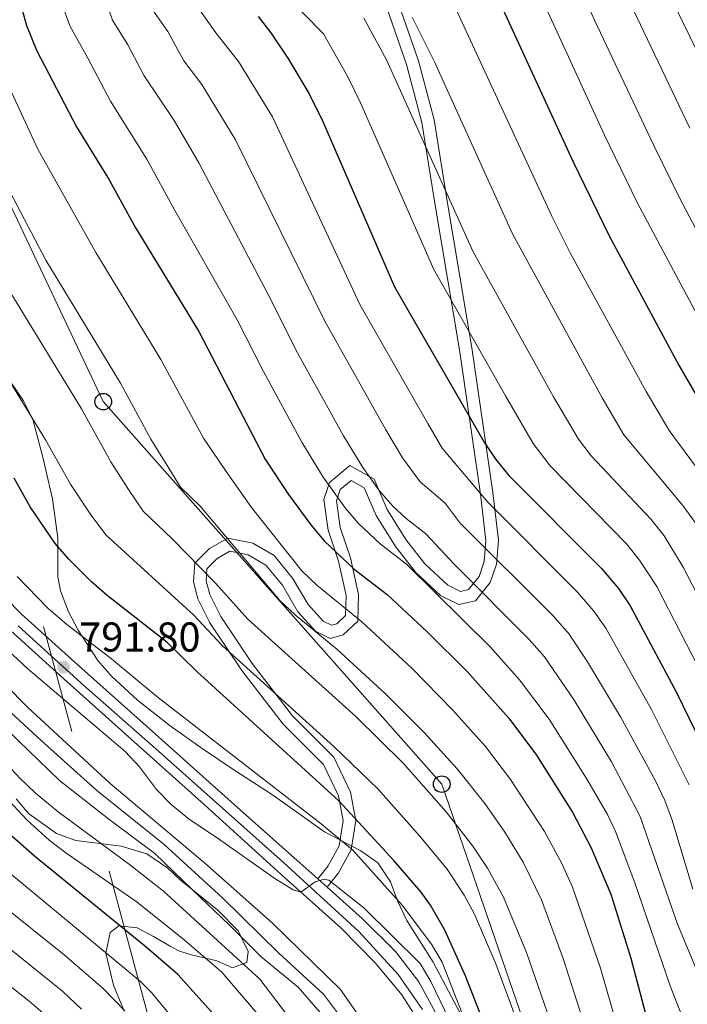
# Model space of a CAD drawing. Units: metres. Extents: x 668453 to 675377, y 4744376 to 4749173.
# Drawn here: x 669349 to 669509, y 4748498 to 4748735 of the extents above; entities that cross this region are included whole.
import ezdxf

# ---------------------------------------------------------------- set-up
doc = ezdxf.new("R2010")
doc.units = ezdxf.units.M
doc.header["$MEASUREMENT"] = 0
for name, pattern in [('DGN Style 3', [121.77647999999999, 86.9832, -34.79328]), ('DGN Style 4', [139.2601032, 69.58656, -34.79328, 0.0869832, -34.79328]), ('DGN Style 7', [173.9664, 78.28488, -34.79328, 26.09496, -34.79328])]:
    doc.linetypes.add(name, pattern=pattern)
for name, color, linetype, lineweight in [('Nivel 11', 7, 'Continuous', 0), ('Nivel 21', 7, 'Continuous', 0), ('Nivel 23', 7, 'Continuous', 0), ('Nivel 32', 7, 'Continuous', 0), ('Nivel 33', 7, 'Continuous', 0), ('Nivel 35', 7, 'Continuous', 0), ('Nivel 4', 7, 'Continuous', 0), ('Nivel 41', 7, 'Continuous', 0), ('Nivel 5', 7, 'Continuous', 0), ('Nivel 51', 7, 'Continuous', 0), ('Nivel 54', 7, 'Continuous', 0), ('Nivel 57', 7, 'Continuous', 0), ('Nivel 7', 7, 'Continuous', 0)]:
    doc.layers.add(name, color=color, linetype=linetype, lineweight=lineweight)
doc.styles.add('Style-Arial', font='txt')

# ---------------------------------------------------------------- blocks, each defined once
blk = doc.blocks.new('5PATER')
at = {"layer": 'Nivel 7', "linetype": 'Continuous', "lineweight": 0}
h = blk.add_hatch(color=51, dxfattribs=at)
edge = h.paths.add_edge_path()
edge.add_ellipse((0.03994578123092651, 0.0002789795398712158), major_axis=(-10.95721237942168, -11.10700355961716), ratio=0.9994222409660317, start_angle=0, end_angle=360)
blk = doc.blocks.new('5PTT')
at = {"layer": 'Nivel 33', "color": 7, "linetype": 'Continuous', "lineweight": 30}
blk.add_circle((-0.04269358515739441, -0.0009284317493438721, -0.01283620495451032), 19.94981428391547, dxfattribs=at)

msp = doc.modelspace()

# ---------------------------------------------------------------- linework, layer by layer
at = {"layer": 'Nivel 11', "color": 142, "linetype": 'Continuous', "lineweight": 13}
for points in [[(669247.7199999988, 4748741.75, 791.28), (669251.3500000015, 4748725.640000001, 791.19), (669254.9899999984, 4748710.189999999, 790.76), (669258.8500000015, 4748692.540000001, 790.6800000000001), (669261.1900000013, 4748685.09, 790.6800000000001), (669263.5300000012, 4748678.890000001, 790.6800000000001), (669267.3599999994, 4748671.75, 790.4200000000001), (669272.9499999993, 4748662.050000001, 789.74), (669279.9899999984, 4748648.9, 789.65), (669288.629999999, 4748635.859999999, 789.39), (669300.1400000006, 4748619.82, 788.71), (669308.1600000001, 4748609.09, 788.36), (669318.6799999997, 4748596.84, 787.94), (669331.3900000006, 4748579.560000001, 787.6800000000001), (669339.0599999987, 4748571.279999999, 787.59), (669348.4600000009, 4748561.82, 787.51), (669358.3599999994, 4748552.199999999, 787.4200000000001), (669370.2300000004, 4748542.9, 787.25), (669381.3099999987, 4748534.66, 787.08), (669390.3299999982, 4748525.939999999, 786.99), (669399.1900000013, 4748517.439999999, 786.91), (669406.8299999982, 4748509.790000001, 786.91), (669415.75, 4748502.560000001, 786.91), (669424.0599999987, 4748492.939999999, 786.14)], [(669260.5899999999, 4748721.73, 791), (669262.129999999, 4748713.790000001, 790.88), (669267.9600000009, 4748691.52, 790.6800000000001), (669278.0599999987, 4748667.6, 790.16), (669288.6600000001, 4748649.619999999, 789.65), (669303.5, 4748626.279999999, 788.94), (669318.629999999, 4748606.24, 788.2), (669334.7800000012, 4748585.949999999, 787.76), (669350.7300000004, 4748569.84, 787.5500000000001), (669370.5399999991, 4748551.49, 787.36), (669393.2199999988, 4748532.439999999, 787.0500000000001), (669409.5399999991, 4748517.949999999, 786.91), (669425.8000000007, 4748502.050000001, 786.65), (669438.7600000016, 4748483.5, 785.98), (669446.5500000007, 4748465.060000001, 785.38), (669447.4899999984, 4748458.08, 785.38), (669447.620000001, 4748453, 785.38), (669447.6999999993, 4748448.279999999, 785.38), (669444.0399999991, 4748433.619999999, 784.22), (669438.7399999984, 4748418.34, 783.88), (669431.8999999985, 4748401.66, 783.62), (669429.5199999996, 4748396.619999999, 783.64)]]:
    msp.add_polyline3d(points, dxfattribs=at)
at = {"layer": 'Nivel 21', "color": 7, "linetype": 'Continuous', "lineweight": 13, "extrusion": (0.01483525610164006, -0.01331199319834666, 0.9998013332725086), "elevation": -52491.47359505607, "flags": 128}
msp.add_lwpolyline([(669337.2674092986, 4748248.539075347), (669335.0267656557, 4748250.549253464)], dxfattribs=at)
at = {"layer": 'Nivel 21', "color": 7, "linetype": 'Continuous', "lineweight": 13}
for points in [[(669445.5399999991, 4748493, 789.77), (669440.6099999994, 4748500.710000001, 790.03), (669434.2699999996, 4748508.300000001, 789.94), (669425.9299999997, 4748516.75, 789.77), (669411.6400000006, 4748529.609999999, 790.11), (669393.1700000018, 4748546.43, 790.4), (669375.5799999982, 4748562.109999999, 791.09), (669359.4400000013, 4748576.609999999, 791.69), (669342.3200000003, 4748592.109999999, 792.5500000000001), (669332.1600000001, 4748602.640000001, 792.86), (669323.8399999999, 4748612.869999999, 792.86), (669315.5599999987, 4748624.33, 793.11), (669307.620000001, 4748636.84, 793.46), (669298.8900000006, 4748652.640000001, 793.89), (669290.2199999988, 4748669.970000001, 794.23), (669284.4899999984, 4748682.58, 794.14), (669280.0700000003, 4748693.939999999, 794.4), (669277.5700000003, 4748701.66, 794.4), (669272.1700000018, 4748723.43, 794.49), (669268.3999999985, 4748746.17, 795.1700000000001)], [(669420.4299999997, 4748528.58, 790.04), (669416.1000000015, 4748532.439999999, 790.14), (669401.1700000018, 4748545.68, 790.34), (669379.8900000006, 4748564.67, 791.09), (669362.9100000001, 4748579.859999999, 791.74), (669349.2600000016, 4748592.17, 792.44), (669341.4200000018, 4748600.119999999, 792.71), (669332.870000001, 4748609.09, 792.86), (669322.0500000007, 4748623.640000001, 793.0600000000001), (669315.0399999991, 4748633.949999999, 793.33), (669303.8500000015, 4748653.4, 793.86), (669294.8599999994, 4748671.01, 794.23), (669287.6999999993, 4748687.220000001, 794.25), (669281.4200000018, 4748706.779999999, 794.4300000000001), (669278.379999999, 4748719.560000001, 794.47), (669274.3200000003, 4748741.76, 795.02)], [(669448.8000000007, 4748496.279999999, 789.84), (669444.7399999984, 4748503.800000001, 790.01), (669439.1099999994, 4748511.09, 789.94), (669431.120000001, 4748519.02, 789.77), (669422.6700000018, 4748526.57, 789.98)]]:
    msp.add_polyline3d(points, dxfattribs=at)
at = {"layer": 'Nivel 21', "color": 7, "linetype": 'DGN Style 3', "lineweight": 0}
msp.add_polyline3d([(669420.4299999997, 4748528.58, 790.21), (669422.8900000006, 4748531.67, 791.5500000000001), (669425.6000000015, 4748536.51, 794.35), (669426.5399999991, 4748542.529999999, 797.85), (669425.3900000006, 4748548.49, 800.46), (669421.8000000007, 4748556.07, 802.44), (669412.0899999999, 4748565.779999999, 802.8000000000001), (669402.1900000013, 4748578.609999999, 804.23), (669394.5199999996, 4748590.119999999, 805.89), (669391.6400000006, 4748595.859999999, 806.89), (669390.5500000007, 4748599.970000001, 808.04), (669390.8999999985, 4748604.449999999, 809.89), (669394.3999999985, 4748607.949999999, 812.33), (669398.8099999987, 4748610.48, 815.0500000000001), (669404.8200000003, 4748609.279999999, 817.2), (669409.9200000018, 4748606.32, 818.38), (669414.3900000006, 4748600.859999999, 818.37), (669418.1000000015, 4748594.52, 817.2), (669421.7199999988, 4748590.52, 816.75), (669423.6999999993, 4748589.529999999, 817.03), (669424.9800000004, 4748589.9, 817.64), (669427.0799999982, 4748591.859999999, 819.25), (669427.2399999984, 4748596.65, 821.44), (669425.370000001, 4748604.960000001, 824.34), (669422.8999999985, 4748612.369999999, 826.33), (669421.879999999, 4748619.75, 828.35), (669423.2600000016, 4748623.869999999, 830.28), (669428.1700000018, 4748627.960000001, 833.72), (669433.9400000013, 4748624.67, 835.3000000000001), (669437.120000001, 4748617.32, 834.11), (669441.5500000007, 4748610.140000001, 832.64), (669446.1600000001, 4748604.27, 831.96), (669451.6400000006, 4748599.199999999, 832.12), (669454.7199999988, 4748597.66, 832.78), (669456.629999999, 4748598.08, 833.8100000000001), (669459.1799999997, 4748601.279999999, 836.35), (669460.4299999997, 4748604.84, 838.4300000000001), (669460.8200000003, 4748609.91, 840.79), (669459.5300000012, 4748621.060000001, 844.9300000000001), (669454.4800000004, 4748655.76, 852.98), (669448.7399999984, 4748689.99, 858.09), (669445.4499999993, 4748710.4, 860.71), (669441.7600000016, 4748724.290000001, 861.88), (669435.1900000013, 4748743.35, 863.61)], dxfattribs=at)
at = {"layer": 'Nivel 21', "color": 7, "linetype": 'Continuous', "lineweight": 0}
msp.add_polyline3d([(669422.6700000018, 4748526.57, 790), (669425.3900000006, 4748529.99, 791.52), (669428.4899999984, 4748535.52, 794.91), (669429.5899999999, 4748542.58, 799.04), (669428.2600000016, 4748549.43, 802.02), (669424.2899999991, 4748557.83, 803.87), (669414.3500000015, 4748567.77, 804.3100000000001), (669404.629999999, 4748580.359999999, 805.89), (669397.120000001, 4748591.630000001, 807.5600000000001), (669394.4600000009, 4748596.93, 808.4200000000001), (669393.5799999982, 4748600.24, 809.33), (669393.8000000007, 4748603.119999999, 810.46), (669396.2300000004, 4748605.550000001, 812.24), (669399.3200000003, 4748607.310000001, 814.15), (669403.7399999984, 4748606.43, 815.75), (669407.9400000013, 4748604, 816.72), (669411.9200000018, 4748599.140000001, 816.65), (669415.6700000018, 4748592.73, 815.53), (669419.870000001, 4748588.09, 815.01), (669423.3999999985, 4748586.33, 815.52), (669426.5, 4748587.210000001, 817.01), (669430.0300000012, 4748590.52, 819.72), (669430.25, 4748596.93, 822.66), (669428.2600000016, 4748605.77, 825.79), (669425.8399999999, 4748613.060000001, 827.82), (669424.9499999993, 4748619.460000001, 829.63), (669425.8399999999, 4748622.119999999, 830.87), (669428.4899999984, 4748624.32, 832.76), (669431.5799999982, 4748622.560000001, 833.58), (669434.4499999993, 4748615.93, 832.48), (669439.0899999999, 4748608.42, 830.98), (669443.9499999993, 4748602.23, 830.1), (669449.9200000018, 4748596.710000001, 830.27), (669454.3299999982, 4748594.5, 831.22), (669458.3099999987, 4748595.380000001, 833.36), (669461.8399999999, 4748599.800000001, 836.87), (669463.3900000006, 4748604.220000001, 839.45), (669463.8299999982, 4748609.960000001, 842.13), (669462.5100000016, 4748621.449999999, 846.51), (669457.4400000013, 4748656.23, 854.34), (669451.6999999993, 4748690.48, 859.52), (669448.379999999, 4748711.029999999, 862.16), (669444.629999999, 4748725.17, 863.35), (669438, 4748744.390000001, 865.0600000000001)], dxfattribs=at)
at = {"layer": 'Nivel 23', "color": 70, "linetype": 'DGN Style 4', "lineweight": 0}
msp.add_polyline3d([(669431.1000000015, 4748488.470000001, 786.0600000000001), (669421.7699999996, 4748500.869999999, 786.6700000000001), (669411.0599999987, 4748510.66, 786.91), (669397.5100000016, 4748523.970000001, 786.97), (669383.5199999996, 4748536.790000001, 787.12), (669367.370000001, 4748549.84, 787.35), (669353.9699999988, 4748561.859999999, 787.49), (669341.3999999985, 4748573.34, 787.61), (669330.2600000016, 4748585.710000001, 787.76), (669320.7100000009, 4748598.57, 788), (669305.9400000013, 4748616.93, 788.63), (669294.3299999982, 4748633.67, 789.25), (669284.1999999993, 4748648.640000001, 789.64), (669273.3200000003, 4748669.32, 790.11), (669265.629999999, 4748684.09, 790.6700000000001), (669259.8500000015, 4748704.59, 790.78), (669254.3000000007, 4748732.16, 791.22), (669247.7699999996, 4748760.02, 791.5600000000001)], dxfattribs=at)
at = {"layer": 'Nivel 23', "color": 7, "linetype": 'DGN Style 4', "lineweight": 0}
msp.add_polyline3d([(669348.4499999993, 4748589.390000001, 792.35), (669363.4899999984, 4748575.710000001, 791.62), (669382.870000001, 4748558.65, 790.89), (669412.1900000013, 4748532.51, 790.15), (669430.2699999996, 4748515.890000001, 789.8100000000001), (669439.7300000004, 4748505.609999999, 789.99), (669445.5500000007, 4748497.18, 789.89)], dxfattribs=at)
at = {"layer": 'Nivel 32', "color": 6, "linetype": 'DGN Style 7', "lineweight": 0}
msp.add_polyline3d([(669440.7399999984, 4748058.619999999, 791.0500000000001), (669430.8000000007, 4748143.67, 815.99), (669415.3999999985, 4748262.359999999, 804.8000000000001), (669390.5799999982, 4748454.790000001, 810.88), (669343.5599999987, 4748630.24, 799.84), (669302.5, 4748725.41, 799.24), (669281.1799999997, 4748821.220000001, 804.82), (669221.1799999997, 4748982.290000001, 799.76), (669206.7600000016, 4749020.99, 800)], dxfattribs=at)
at = {"layer": 'Nivel 33', "color": 7, "linetype": 'Continuous', "lineweight": 0}
msp.add_polyline3d([(669601.0100000016, 4747872.33, 791.5500000000001), (669554.5799999982, 4747939.220000001, 789.1800000000001), (669505.8299999982, 4748017.83, 787.48), (669482.6000000015, 4748059.76, 795.4300000000001), (669444.8399999999, 4748121.6, 817.5600000000001), (669422.6099999994, 4748322.98, 804.15), (669471.3500000015, 4748416.060000001, 802.52), (669472.3399999999, 4748487.09, 805.88), (669450.2100000009, 4748551.33, 812.0500000000001), (669368.8999999985, 4748643.279999999, 812.4300000000001), (669300.9499999993, 4748787.07, 811.5500000000001), (669276.7399999984, 4748991.939999999, 813.14), (669261.8200000003, 4749022.359999999, 815)], dxfattribs=at)
at = {"layer": 'Nivel 35', "color": 92, "linetype": 'DGN Style 3', "lineweight": 0}
for points in [[(669454.6000000015, 4748496.25, 808.16), (669452.5599999987, 4748500.199999999, 809.72), (669448.120000001, 4748508.550000001, 809.72), (669441.8200000003, 4748518.59, 809.72), (669439.6799999997, 4748523.09, 809.51), (669437.9200000018, 4748527.82, 809.01), (669434.8599999994, 4748532.41, 808.35), (669430.7699999996, 4748535.300000001, 807.54), (669422.0599999987, 4748539.869999999, 805.97), (669409.5199999996, 4748548.74, 805.46), (669400.5199999996, 4748554.630000001, 804.85), (669392.8900000006, 4748559.74, 804.74), (669384.9400000013, 4748565.359999999, 804.74), (669377.1000000015, 4748571.51, 804.74), (669370.9200000018, 4748577.24, 804.74), (669367.6099999994, 4748581.02, 804.72), (669362.8399999999, 4748588.35, 804.57), (669360.5599999987, 4748592.76, 803.96), (669358.6400000006, 4748597.76, 803.03), (669357.9499999993, 4748601.199999999, 803.03), (669357.9899999984, 4748610.43, 806.89), (669356.6700000018, 4748619.939999999, 810.75), (669355.5799999982, 4748624.76, 811.94), (669354.4299999997, 4748629.6, 812.29), (669351.9899999984, 4748639, 812.12), (669349.7699999996, 4748643.48, 812.12), (669344.0399999991, 4748651.720000001, 812.12)], [(669347.9899999984, 4748547.82, 798.69), (669350.8999999985, 4748544.300000001, 800.82), (669357.6499999985, 4748539.460000001, 800.74), (669362.2800000012, 4748537.800000001, 799.88), (669373.1700000018, 4748536.42, 798.34), (669379.3599999994, 4748534.6, 798.34), (669384.370000001, 4748531.17, 796.97), (669387.370000001, 4748528.34, 797.14), (669396.4499999993, 4748521.02, 797.14), (669401.3299999982, 4748516.07, 797.14), (669403.7100000009, 4748511.119999999, 797.14), (669403.3500000015, 4748508.42, 797.14), (669399.9400000013, 4748507.189999999, 800.73), (669396.1600000001, 4748508.83, 802.12), (669389.75, 4748510.35, 804.1700000000001), (669387.0300000012, 4748511.25, 808.07), (669384.9600000009, 4748512.4, 811.38), (669380.9800000004, 4748514.720000001, 813.35), (669377.0399999991, 4748516.790000001, 813.6), (669372.6700000018, 4748517.290000001, 816.4), (669370.5399999991, 4748515.66, 817.38), (669369.5500000007, 4748510.66, 817.57), (669371.3399999999, 4748502.99, 817.4), (669373.8999999985, 4748496.73, 817.2)]]:
    msp.add_polyline3d(points, dxfattribs=at)
at = {"layer": 'Nivel 4', "color": 30, "linetype": 'Continuous', "lineweight": 30, "flags": 128}
for points, elevation in [([(669399.1099999994, 4748491.9), (669386.8200000003, 4748505.58), (669379.2399999984, 4748512.109999999), (669352.4100000001, 4748533.99), (669337.3599999994, 4748547.17), (669329.7600000016, 4748554.42), (669316.1499999985, 4748569.08), (669275.9200000018, 4748609.33), (669263.2100000009, 4748621.23), (669257.5, 4748627.439999999), (669248.8999999985, 4748638), (669246.1099999994, 4748642.15), (669244.7300000004, 4748644.91), (669243.0799999982, 4748649.65), (669241.9400000013, 4748655.460000001), (669242.5, 4748658.960000001), (669246, 4748672.75), (669246.9400000013, 4748679.130000001), (669247.1700000018, 4748684.119999999), (669244.3399999999, 4748716.310000001), (669236.8500000015, 4748757.26)], 800), ([(669460.7199999988, 4748746.76), (669481.6700000018, 4748701.060000001), (669490.4699999988, 4748683.1), (669507.2600000016, 4748651.92), (669518.5, 4748632.59)], 875), ([(669349.0799999982, 4748738.6), (669350.4800000004, 4748733.68), (669352.8200000003, 4748727.779999999), (669362.4400000013, 4748709.359999999), (669370.2800000012, 4748696.57), (669376.5700000003, 4748685.24), (669391.8200000003, 4748660.15), (669407.9100000001, 4748629.32), (669413.4100000001, 4748620.98), (669418.75, 4748613.640000001), (669421.9400000013, 4748609.790000001), (669429.1999999993, 4748603.01), (669437.0700000003, 4748596.890000001), (669446.7899999991, 4748587.869999999), (669456.3399999999, 4748578.439999999), (669466.3099999987, 4748567.220000001), (669472.9600000009, 4748558.279999999), (669481.6900000013, 4748544.4), (669486.1499999985, 4748536.029999999), (669490.8399999999, 4748524.869999999), (669495.6700000018, 4748509.460000001), (669500.5, 4748490.970000001)], 825), ([(669406.1000000015, 4748735.890000001), (669409.1499999985, 4748731.939999999), (669413.2600000016, 4748725.859999999), (669418.370000001, 4748717.26), (669421.620000001, 4748710.609999999), (669438.8599999994, 4748670.84), (669460.3900000006, 4748633.5), (669463.1799999997, 4748629.359999999), (669466.3599999994, 4748625.5), (669488.5799999982, 4748603.189999999), (669492.6799999997, 4748598.359999999), (669495.4800000004, 4748594.210000001), (669506.6400000006, 4748573.33), (669515.5700000003, 4748554.91)], 850), ([(669464.4100000001, 4748483.529999999), (669455.8599999994, 4748505.4), (669450.9200000018, 4748516.25), (669447.5300000012, 4748522.23), (669445.2800000012, 4748525.4), (669438.7199999988, 4748532.960000001), (669425.4499999993, 4748547.34), (669391.3599999994, 4748578.42), (669384.129999999, 4748585.460000001), (669369.8599999994, 4748596.66), (669366.1000000015, 4748599.960000001), (669360.629999999, 4748605.41), (669357.370000001, 4748609.199999999), (669351.3599999994, 4748618.02), (669347.5, 4748624.85)], 800)]:
    msp.add_lwpolyline(points, dxfattribs=dict(at, elevation=elevation))
at = {"layer": 'Nivel 5', "color": 30, "linetype": 'Continuous', "lineweight": 0, "flags": 128}
for points, elevation in [([(669512.120000001, 4748841.68), (669508.4299999997, 4748838.26), (669505.2699999996, 4748835.960000001), (669498.1600000001, 4748831.939999999), (669494.2699999996, 4748828.800000001), (669491.8399999999, 4748826.119999999), (669489.25, 4748821.85), (669487.129999999, 4748816.4), (669485.2800000012, 4748811.66), (669484.4899999984, 4748797.890000001), (669485.5399999991, 4748789.91), (669488.379999999, 4748776.189999999), (669499.4600000009, 4748753.880000001), (669505.129999999, 4748740.67), (669523.9499999993, 4748701.98)], 895), ([(669363.6400000006, 4748497.199999999), (669359.1600000001, 4748501.460000001), (669337.1400000006, 4748519.220000001), (669319.3299999982, 4748532.82), (669314.5599999987, 4748537.210000001), (669282.0500000007, 4748576.68), (669268.1999999993, 4748592.77), (669233.0799999982, 4748630.029999999), (669226.6600000001, 4748638.58), (669221.5899999999, 4748644.07), (669219.3299999982, 4748647.800000001), (669217.6700000018, 4748652.529999999), (669217.1600000001, 4748655.050000001), (669217.5399999991, 4748660.050000001), (669221.0399999991, 4748668.82), (669223.7199999988, 4748676.76), (669226.2699999996, 4748685.16), (669226.6900000013, 4748692.689999999), (669226.129999999, 4748703.93), (669224.9699999988, 4748713.880000001), (669216.3999999985, 4748760.07), (669204.4400000013, 4748818.040000001), (669202.0199999996, 4748832.640000001)], 815), ([(669374.0799999982, 4748496.859999999), (669368.8399999999, 4748502.17), (669359.5100000016, 4748510.26), (669327.8299999982, 4748535.65), (669320.8299999982, 4748541.800000001), (669283.7399999984, 4748584.199999999), (669268.5599999987, 4748600.779999999), (669251.9499999993, 4748617.66), (669237.4200000018, 4748634.07), (669234.120000001, 4748639.560000001), (669227.7399999984, 4748648.91), (669225.75, 4748653.52), (669225.6700000018, 4748658.52), (669228.1900000013, 4748665.529999999), (669231.370000001, 4748676.91), (669233.2399999984, 4748684.82), (669233.2600000016, 4748692.26), (669232.8299999982, 4748699.75), (669232.1000000015, 4748709.74), (669231.4299999997, 4748714.689999999), (669222.7199999988, 4748761.640000001)], 810), ([(669380.4499999993, 4748501.220000001), (669377.8200000003, 4748503.859999999), (669336.5199999996, 4748538.109999999), (669327.1099999994, 4748546.390000001), (669323.5899999999, 4748549.939999999), (669309.2199999988, 4748566.130000001), (669278.3299999982, 4748598.779999999), (669256.379999999, 4748620.67), (669244.6600000001, 4748634.060000001), (669241.7699999996, 4748638.109999999), (669234.9400000013, 4748652.119999999), (669233.8099999987, 4748656.99), (669237.6000000015, 4748670.08), (669239.0100000016, 4748677.07), (669240.2100000009, 4748684.470000001), (669239.5399999991, 4748696.82), (669237.879999999, 4748715.5), (669229.0500000007, 4748763.199999999)], 805), ([(669446.5500000007, 4748752.98), (669476.629999999, 4748687.83), (669481.1499999985, 4748678.91), (669499.3599999994, 4748645.720000001), (669504.8399999999, 4748636.310000001), (669517.5100000016, 4748619.220000001)], 870), ([(669478.8599999994, 4748753.25), (669486.9400000013, 4748734.949999999), (669501.1499999985, 4748704.85), (669507.4299999997, 4748692.1), (669527.9499999993, 4748653.25)], 885), ([(669319.870000001, 4748747.130000001), (669322.7300000004, 4748729.949999999), (669325.7800000012, 4748716.560000001), (669327.2699999996, 4748711.640000001), (669334.6400000006, 4748693.08), (669345.5399999991, 4748671.18), (669363.6499999985, 4748641.52), (669370.6900000013, 4748628.84), (669374.9499999993, 4748622.18), (669378.5199999996, 4748616.93), (669385.4600000009, 4748610.310000001), (669395.8399999999, 4748599.66), (669403.5899999999, 4748590.970000001), (669429.5500000007, 4748567.6), (669441.0399999991, 4748556.300000001), (669451.2399999984, 4748544.710000001), (669457.7100000009, 4748536.390000001), (669461.1900000013, 4748531.1), (669465.0100000016, 4748524.16), (669470.5799999982, 4748510.84), (669478.3399999999, 4748488.439999999)], 810), ([(669519.5700000003, 4748649.199999999), (669497.1600000001, 4748691.17), (669489.3299999982, 4748707.300000001), (669470.2800000012, 4748748.92)], 880), ([(669367.6700000018, 4748745.07), (669371.1000000015, 4748734.99), (669374.8000000007, 4748729.02), (669378.7600000016, 4748721.619999999), (669385.8999999985, 4748710.84), (669391.8299999982, 4748700.67), (669409.3099999987, 4748667.49), (669415.2600000016, 4748655.57), (669426.6499999985, 4748635.050000001), (669431.2699999996, 4748627.439999999), (669435.1999999993, 4748621.93), (669438.4899999984, 4748618.17), (669441.6799999997, 4748615.199999999), (669446.3999999985, 4748611.529999999), (669453.1799999997, 4748604.189999999), (669471.2300000004, 4748586.09), (669474.8599999994, 4748581.92), (669482.0599999987, 4748571.529999999), (669490.9800000004, 4748556.720000001), (669497.9200000018, 4748543.58), (669506.8900000006, 4748517.67), (669512.129999999, 4748505.01)], 835), ([(669338.9899999984, 4748742.380000001), (669341.9800000004, 4748728.74), (669343.7699999996, 4748724.07), (669353.2100000009, 4748703.960000001), (669367.0700000003, 4748679.109999999), (669382.75, 4748653.42), (669392.9899999984, 4748634.48), (669398.25, 4748626.710000001), (669404.4800000004, 4748617.82), (669416.6099999994, 4748602.640000001), (669420.1999999993, 4748599.16), (669431.0500000007, 4748590.35), (669443.0300000012, 4748579.23), (669452.8200000003, 4748569.220000001), (669460.6999999993, 4748560.41), (669466.7699999996, 4748552.460000001), (669474.8599999994, 4748539.960000001), (669479.1099999994, 4748532.07), (669481.629999999, 4748526.550000001), (669488.3200000003, 4748507.07), (669492.2699999996, 4748493.359999999)], 820), ([(669509.6799999997, 4748551.140000001), (669500.5899999999, 4748569.24), (669489.6499999985, 4748588.810000001), (669486.7399999984, 4748592.880000001), (669482.8000000007, 4748597.49), (669461.3000000007, 4748619.15), (669450.3500000015, 4748632.060000001), (669446.8399999999, 4748638.02), (669430.5300000012, 4748666.630000001), (669409.5199999996, 4748711.73), (669401.379999999, 4748725.029999999), (669395.9600000009, 4748731.960000001), (669388.4800000004, 4748742.609999999)], 845), ([(669329.4699999988, 4748741.210000001), (669331.6799999997, 4748733.529999999), (669332.9499999993, 4748725.859999999), (669336.6799999997, 4748715.310000001), (669343.9200000018, 4748698.52), (669355.0899999999, 4748677.32), (669373.0399999991, 4748647.73), (669380.3599999994, 4748634.25), (669383.9699999988, 4748628.33), (669387.4600000009, 4748622.699999999), (669392.1400000006, 4748618.17), (669411.3500000015, 4748595.48), (669415.0199999996, 4748592.07), (669425.0300000012, 4748583.810000001), (669436.8000000007, 4748572.949999999), (669445.9800000004, 4748563.75), (669453.9200000018, 4748554.98), (669460.5799999982, 4748546.640000001), (669465.3500000015, 4748539.75), (669469.7600000016, 4748532.560000001), (669474.1499999985, 4748523.540000001), (669479.3900000006, 4748509.42), (669485.3000000007, 4748490.9)], 815), ([(669358.3399999999, 4748740.82), (669360.8900000006, 4748733.619999999), (669365.1600000001, 4748725.810000001), (669370.6499999985, 4748715.52), (669379.379999999, 4748701.560000001), (669385.9800000004, 4748689.390000001), (669401.0500000007, 4748662.960000001), (669407.3999999985, 4748650.49), (669416.5599999987, 4748633.57), (669421.7300000004, 4748625.140000001), (669426.9800000004, 4748617.790000001), (669430.1999999993, 4748613.98), (669435.4400000013, 4748609.109999999), (669441.7399999984, 4748604.210000001), (669461.879999999, 4748584.310000001), (669468.9200000018, 4748576.439999999), (669476.0199999996, 4748566.91), (669485.0199999996, 4748552.689999999), (669490.0100000016, 4748544.029999999), (669492.0399999991, 4748539.800000001), (669496.6999999993, 4748527.4), (669505.0500000007, 4748502.83), (669509, 4748492.83)], 830), ([(669412.4699999988, 4748741.33), (669421.7899999991, 4748731.699999999), (669427.6799999997, 4748721.34), (669430.6900000013, 4748715.119999999), (669448.3000000007, 4748675.08), (669465.5399999991, 4748644.689999999), (669472.1600000001, 4748633.24), (669476.2300000004, 4748627.869999999), (669494.5700000003, 4748609.07), (669497.6999999993, 4748605.18), (669501.870000001, 4748598.85), (669513.2699999996, 4748576.74)], 855), ([(669213.7100000009, 4748737.82), (669218.5199999996, 4748713.07), (669219.7699999996, 4748703.119999999), (669220.0199999996, 4748690.66), (669219.1700000018, 4748684.52), (669217.870000001, 4748680.310000001), (669211.4400000013, 4748667.040000001), (669209.4100000001, 4748661.58), (669208.9600000009, 4748656.41), (669209.5700000003, 4748651.550000001), (669211.0500000007, 4748646.779999999), (669214.8099999987, 4748640.27), (669217.9800000004, 4748636.43), (669236.129999999, 4748618.82), (669250.5899999999, 4748603.92), (669261.1999999993, 4748592.23), (669277.0199999996, 4748572.869999999), (669305.0799999982, 4748536.48), (669308.3399999999, 4748532.689999999), (669314.6400000006, 4748526.77), (669333.3000000007, 4748513.189999999), (669351.120000001, 4748499.18), (669354.9499999993, 4748495.880000001)], 820), ([(669310.4299999997, 4748738.859999999), (669314.1099999994, 4748728.560000001), (669315.2800000012, 4748723.040000001), (669315.4200000018, 4748718.040000001), (669317.8599999994, 4748707.960000001), (669321.9899999984, 4748695.74), (669325.3399999999, 4748687.630000001), (669336, 4748665.02), (669354.9800000004, 4748634.109999999), (669361.0300000012, 4748623.43), (669365.9299999997, 4748616.029999999), (669369.5799999982, 4748611.17), (669390.620000001, 4748591.970000001), (669397.4800000004, 4748584.689999999), (669424.3099999987, 4748560.369999999), (669434.8399999999, 4748550.189999999), (669444.9499999993, 4748538.810000001), (669451.5, 4748530.9), (669455.6099999994, 4748524.619999999), (669457.9699999988, 4748520.210000001), (669463.2199999988, 4748508.119999999), (669471.370000001, 4748485.99)], 805), ([(669495.379999999, 4748739.220000001), (669509.7899999991, 4748708.99)], 890), ([(669380.8200000003, 4748737.42), (669384.4299999997, 4748732.24), (669388.2399999984, 4748725.24), (669392.5599999987, 4748719.49), (669400.6799999997, 4748706.199999999), (669422.1999999993, 4748662.43), (669436.75, 4748636.540000001), (669440.8099999987, 4748629.75), (669445.0100000016, 4748624.02), (669451.0599999987, 4748618.859999999), (669454.6400000006, 4748614.050000001), (669477.0199999996, 4748591.790000001), (669480.8000000007, 4748587.4), (669485.2300000004, 4748580.77), (669493.1799999997, 4748567.529999999), (669501.6099999994, 4748551.939999999), (669503.8000000007, 4748547.359999999), (669505.5500000007, 4748542.67), (669510.5500000007, 4748526.060000001)], 840), ([(669431.4699999988, 4748735.49), (669436.9800000004, 4748725.42), (669457.7399999984, 4748679.33), (669477.0700000003, 4748644.470000001), (669483.0500000007, 4748634.26), (669486.1099999994, 4748630.23), (669500.5500000007, 4748614.949999999), (669503.620000001, 4748610.99), (669508.1999999993, 4748603.449999999), (669513.7699999996, 4748592.83)], 860), ([(669443.1000000015, 4748735.699999999), (669448.4400000013, 4748724.99), (669467.1900000013, 4748683.58), (669488.75, 4748644.16), (669493.9499999993, 4748635.279999999), (669508.129999999, 4748618.279999999), (669511.1000000015, 4748614.26)], 865), ([(669348.1999999993, 4748601.210000001), (669355.6000000015, 4748593.66), (669360.129999999, 4748589.699999999), (669370.8500000015, 4748581.449999999), (669381.7699999996, 4748572.4), (669421.2100000009, 4748541.82), (669428.8299999982, 4748535.460000001), (669440.7399999984, 4748522.210000001), (669447.7800000012, 4748512.880000001), (669450.3200000003, 4748508.57), (669462.5899999999, 4748477.040000001)], 795), ([(669330.5500000007, 4748597.85), (669350.7600000016, 4748579.07), (669374.1700000018, 4748559.16), (669377.6000000015, 4748555.52), (669381.7100000009, 4748550.07), (669385.1700000018, 4748546.460000001), (669389.5799999982, 4748542.810000001), (669395.8099999987, 4748538.76), (669410.1000000015, 4748528.609999999), (669414.5399999991, 4748525.960000001), (669416.3900000006, 4748525.34), (669419.8399999999, 4748527.83), (669422, 4748528.49), (669423.0899999999, 4748528.24), (669431.4899999984, 4748521.6), (669445.0399999991, 4748508.210000001), (669447.5799999982, 4748503.91), (669453.0799999982, 4748492.4)], 790), ([(669416.7600000016, 4748490.99), (669406.4699999988, 4748504.470000001), (669383.3599999994, 4748525.640000001), (669375.2100000009, 4748532.040000001), (669358.0899999999, 4748544.68), (669352.5500000007, 4748549.24), (669348.9499999993, 4748552.699999999), (669338.7399999984, 4748563.6)], 790), ([(669406.8200000003, 4748495.050000001), (669397.379999999, 4748506.130000001), (669388.3200000003, 4748513.93), (669377.0599999987, 4748522.93), (669359.8999999985, 4748534.82), (669355.9299999997, 4748537.869999999), (669350.6400000006, 4748542.640000001), (669342.8200000003, 4748550.9)], 795), ([(669389.1900000013, 4748490.66), (669380.4499999993, 4748501.220000001)], 805)]:
    msp.add_lwpolyline(points, dxfattribs=dict(at, elevation=elevation))
at = {"layer": 'Nivel 51', "color": 151, "linetype": 'Continuous', "lineweight": 13}
for points in [[(669247.7199999988, 4748741.75, 791.28), (669251.3500000015, 4748725.640000001, 791.19), (669254.9899999984, 4748710.189999999, 790.76), (669258.8500000015, 4748692.540000001, 790.6800000000001), (669261.1900000013, 4748685.09, 790.6800000000001), (669263.5300000012, 4748678.890000001, 790.6800000000001), (669267.3599999994, 4748671.75, 790.4200000000001), (669272.9499999993, 4748662.050000001, 789.74), (669279.9899999984, 4748648.9, 789.65), (669288.629999999, 4748635.859999999, 789.39), (669300.1400000006, 4748619.82, 788.71), (669308.1600000001, 4748609.09, 788.36), (669318.6799999997, 4748596.84, 787.94), (669331.3900000006, 4748579.560000001, 787.6800000000001), (669339.0599999987, 4748571.279999999, 787.59), (669348.4600000009, 4748561.82, 787.51), (669358.3599999994, 4748552.199999999, 787.4200000000001), (669370.2300000004, 4748542.9, 787.25), (669381.3099999987, 4748534.66, 787.08), (669390.3299999982, 4748525.939999999, 786.99), (669399.1900000013, 4748517.439999999, 786.91), (669406.8299999982, 4748509.790000001, 786.91), (669415.75, 4748502.560000001, 786.91), (669424.0599999987, 4748492.939999999, 786.14)], [(669438.7600000016, 4748483.5, 785.98), (669425.8000000007, 4748502.050000001, 786.65), (669409.5399999991, 4748517.949999999, 786.91), (669393.2199999988, 4748532.439999999, 787.0500000000001), (669370.5399999991, 4748551.49, 787.36), (669350.7300000004, 4748569.84, 787.5500000000001), (669334.7800000012, 4748585.949999999, 787.76), (669318.629999999, 4748606.24, 788.2), (669303.5, 4748626.279999999, 788.94), (669288.6600000001, 4748649.619999999, 789.65), (669278.0599999987, 4748667.6, 790.16), (669267.9600000009, 4748691.52, 790.6800000000001), (669262.129999999, 4748713.790000001, 790.88), (669260.5899999999, 4748721.73, 791), (669256.7800000012, 4748741.32, 791.28)]]:
    msp.add_polyline3d(points, dxfattribs=at)
at = {"layer": 'Nivel 54', "color": 9, "linetype": 'Continuous', "lineweight": 0}
for points in [[(669268.3999999985, 4748746.17, 795.1700000000001), (669272.1700000018, 4748723.43, 794.49), (669277.5700000003, 4748701.66, 794.4), (669280.0700000003, 4748693.939999999, 794.4), (669284.4899999984, 4748682.58, 794.14), (669290.2199999988, 4748669.970000001, 794.23), (669298.8900000006, 4748652.640000001, 793.89), (669307.620000001, 4748636.84, 793.46), (669315.5599999987, 4748624.33, 793.11), (669323.8399999999, 4748612.869999999, 792.86), (669332.1600000001, 4748602.640000001, 792.86), (669342.3200000003, 4748592.109999999, 792.5500000000001), (669359.4400000013, 4748576.609999999, 791.69), (669375.5799999982, 4748562.109999999, 791.09), (669393.1700000018, 4748546.43, 790.4), (669411.6400000006, 4748529.609999999, 790.11), (669425.9299999997, 4748516.75, 789.77), (669434.2699999996, 4748508.300000001, 789.94), (669440.6099999994, 4748500.710000001, 790.03), (669445.5399999991, 4748493, 789.77)], [(669448.8000000007, 4748496.279999999, 789.84), (669444.7399999984, 4748503.800000001, 790.01), (669439.1099999994, 4748511.09, 789.94), (669431.120000001, 4748519.02, 789.77), (669422.6700000018, 4748526.57, 789.98), (669420.4299999997, 4748528.58, 790.04), (669416.1000000015, 4748532.439999999, 790.14), (669401.1700000018, 4748545.68, 790.34), (669379.8900000006, 4748564.67, 791.09), (669362.9100000001, 4748579.859999999, 791.74), (669349.2600000016, 4748592.17, 792.44), (669341.4200000018, 4748600.119999999, 792.71), (669332.870000001, 4748609.09, 792.86), (669322.0500000007, 4748623.640000001, 793.0600000000001), (669315.0399999991, 4748633.949999999, 793.33), (669303.8500000015, 4748653.4, 793.86), (669294.8599999994, 4748671.01, 794.23), (669287.6999999993, 4748687.220000001, 794.25), (669281.4200000018, 4748706.779999999, 794.4300000000001), (669278.379999999, 4748719.560000001, 794.47), (669274.3200000003, 4748741.76, 795.02)]]:
    msp.add_polyline3d(points, dxfattribs=at)
at = {"layer": 'Nivel 57', "color": 92, "linetype": 'DGN Style 3', "lineweight": 0}
for points in [[(669344.0399999991, 4748651.720000001, 812.12), (669349.7699999996, 4748643.48, 812.12), (669351.9899999984, 4748639, 812.12), (669354.4299999997, 4748629.6, 812.29), (669355.5799999982, 4748624.76, 811.94), (669356.6700000018, 4748619.939999999, 810.75), (669357.9899999984, 4748610.43, 806.89), (669357.9499999993, 4748601.199999999, 803.03), (669358.6400000006, 4748597.76, 803.03), (669360.5599999987, 4748592.76, 803.96), (669362.8399999999, 4748588.35, 804.57), (669367.6099999994, 4748581.02, 804.72), (669370.9200000018, 4748577.24, 804.74), (669377.1000000015, 4748571.51, 804.74), (669384.9400000013, 4748565.359999999, 804.74), (669392.8900000006, 4748559.74, 804.74), (669400.5199999996, 4748554.630000001, 804.85), (669409.5199999996, 4748548.74, 805.46), (669422.0599999987, 4748539.869999999, 805.97), (669430.7699999996, 4748535.300000001, 807.54), (669434.8599999994, 4748532.41, 808.35), (669437.9200000018, 4748527.82, 809.01), (669439.6799999997, 4748523.09, 809.51), (669441.8200000003, 4748518.59, 809.72), (669448.120000001, 4748508.550000001, 809.72), (669452.5599999987, 4748500.199999999, 809.72), (669454.6000000015, 4748496.25, 808.16)], [(669373.8999999985, 4748496.73, 817.2), (669371.3399999999, 4748502.99, 817.4), (669369.5500000007, 4748510.66, 817.57), (669370.5399999991, 4748515.66, 817.38), (669372.6700000018, 4748517.290000001, 816.4), (669377.0399999991, 4748516.790000001, 813.6), (669380.9800000004, 4748514.720000001, 813.35), (669384.9600000009, 4748512.4, 811.38), (669387.0300000012, 4748511.25, 808.07), (669389.75, 4748510.35, 804.1700000000001), (669396.1600000001, 4748508.83, 802.12), (669399.9400000013, 4748507.189999999, 800.73), (669403.3500000015, 4748508.42, 797.14), (669403.7100000009, 4748511.119999999, 797.14), (669401.3299999982, 4748516.07, 797.14), (669396.4499999993, 4748521.02, 797.14), (669387.370000001, 4748528.34, 797.14), (669384.370000001, 4748531.17, 796.97), (669379.3599999994, 4748534.6, 798.34), (669373.1700000018, 4748536.42, 798.34), (669362.2800000012, 4748537.800000001, 799.88), (669357.6499999985, 4748539.460000001, 800.74), (669350.8999999985, 4748544.300000001, 800.82), (669347.9899999984, 4748547.82, 798.69)]]:
    msp.add_polyline3d(points, dxfattribs=at)

# ---------------------------------------------------------------- block references
at = {"layer": 'Nivel 33', "color": 7, "linetype": 'Continuous', "lineweight": 30, "xscale": 0.1000009313241567, "yscale": 0.1000009313241567, "zscale": 0.1000009313241567}
for p in [(669368.8999999985, 4748643.279999999, 812.4300000000001), (669450.2100000009, 4748551.33, 812.0500000000001)]:
    msp.add_blockref('5PTT', p, dxfattribs=at)
at = {"layer": 'Nivel 7', "color": 51, "linetype": 'Continuous', "lineweight": 0, "xscale": 0.1000009313241567, "yscale": 0.1000009313241567, "zscale": 0.1000009313241567}
msp.add_blockref('5PATER', (669359.3599999994, 4748579.449999999, 791.8000000000001), dxfattribs=at)

# ---------------------------------------------------------------- texts
at = {"layer": 'Nivel 41', "color": 7, "linetype": 'Continuous', "lineweight": 0, "style": 'Style-Arial'}
msp.add_text('791.80', height=6.99996, dxfattribs=at).set_placement((669363.1099999994, 4748583.199999999, 791.8000000000001))

doc.saveas('drawing.dxf')
